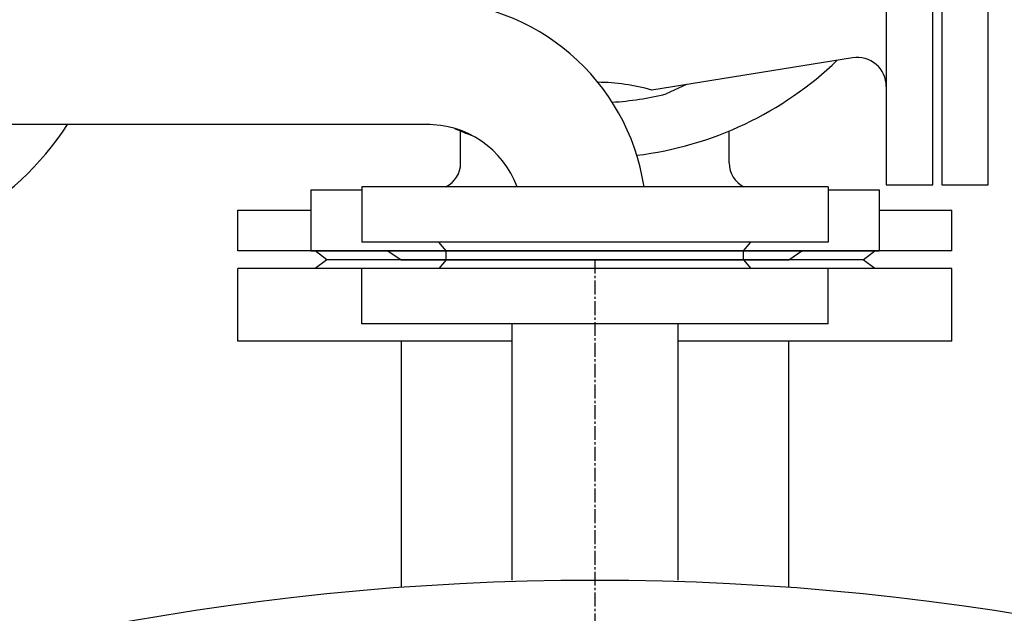
# Model space of a CAD drawing. Units: millimetres. Extents: x -50879 to 149570, y 0 to 49322.
# Drawn here: x 8634 to 8972, y 4022 to 4226 of the extents above; entities that cross this region are included whole.
import ezdxf

# ---------------------------------------------------------------- set-up
doc = ezdxf.new("R2010")
doc.units = ezdxf.units.MM
doc.linetypes.add('ОСЕВАЯ1', pattern=[7.14375, 4.7625, -0.79375, 0.79375, -0.79375])
doc.layers.add('AM_0', color=7, linetype='Continuous', lineweight=50)

msp = doc.modelspace()

# ---------------------------------------------------------------- linework, layer by layer
at = {"lineweight": 30}
for p, q in [((8862.54, 4203.72), (8855.54, 4200.46)), ((8785.02, 4176.74), (8785.02, 4187.72)), ((8877.15, 4176.74), (8877.15, 4187.72))]:
    msp.add_line(p, q, dxfattribs=at)
at = {"linetype": 'ByBlock', "lineweight": 30, "ltscale": 50}
for p, q in [((8774.54, 4189.91), (7729, 4189.96)), ((8733.59, 4167.53), (8751.09, 4167.53)), ((8733.59, 4167.53), (8733.59, 4146.53)), ((8911.09, 4168.53), (8751.09, 4168.53)), ((8751.09, 4168.53), (8751.09, 4149.53)), ((8911.09, 4168.53), (8911.09, 4149.53)), ((8911.09, 4167.53), (8928.59, 4167.53)), ((8928.59, 4167.53), (8928.59, 4146.53)), ((8708.59, 4146.53), (8708.59, 4160.53)), ((8708.59, 4160.53), (8733.59, 4160.53)), ((8928.59, 4160.53), (8953.59, 4160.53)), ((8953.59, 4146.53), (8953.59, 4160.53)), ((8911.09, 4149.53), (8751.09, 4149.53)), ((8780.09, 4146.53), (8777.59, 4149.53)), ((8882.09, 4146.53), (8884.59, 4149.53)), ((8953.59, 4146.53), (8708.59, 4146.53)), ((8733.59, 4146.53), (8928.59, 4146.53)), ((8739.09, 4143.53), (8735.09, 4146.53)), ((8760.09, 4146.53), (8764.59, 4143.53)), ((8780.09, 4146.53), (8882.09, 4146.53)), ((8780.09, 4143.53), (8780.09, 4146.53)), ((8882.09, 4143.53), (8882.09, 4146.53)), ((8897.59, 4143.53), (8902.09, 4146.53)), ((8923.09, 4143.53), (8927.09, 4146.53)), ((8923.09, 4143.53), (8927.09, 4146.53)), ((8739.09, 4143.53), (8735.09, 4140.53)), ((8923.09, 4143.53), (8739.09, 4143.53)), ((8764.59, 4143.53), (8897.59, 4143.53)), ((8780.09, 4143.53), (8777.59, 4140.53)), ((8800.09, 4143.53), (8780.09, 4143.53)), ((8882.09, 4143.53), (8780.09, 4143.53)), ((8882.09, 4143.53), (8884.59, 4140.53)), ((8927.09, 4140.53), (8923.09, 4143.53)), ((8953.59, 4140.53), (8708.59, 4140.53)), ((8708.59, 4115.53), (8708.59, 4140.53)), ((8911.09, 4140.53), (8751.09, 4140.53)), ((8751.09, 4121.53), (8751.09, 4140.53)), ((8911.09, 4121.53), (8911.09, 4140.53)), ((8953.59, 4115.53), (8953.59, 4140.53)), ((8911.09, 4121.53), (8751.09, 4121.53)), ((8802.59, 4115.53), (8708.59, 4115.53)), ((8764.59, 4115.53), (8764.59, 4031.07)), ((8953.59, 4115.53), (8859.59, 4115.53)), ((8897.59, 4031.07), (8897.59, 4115.53))]:
    msp.add_line(p, q, dxfattribs=at)
at = {"color": 1, "linetype": 'ОСЕВАЯ1'}
msp.add_line((8831.09, 4143.53), (8831.09, 2123.53), dxfattribs=at)
at = {"linetype": 'ByBlock', "lineweight": 30, "ltscale": 50}
msp.add_lwpolyline([(8767.84, 2163.53), (8701.09, 2163.53), (8601.09, 2093.53), (8451.09, 2093.53), (7931.09, 2616.53), (7931.09, 3133.53, -1), (9731.09, 3133.53), (9731.09, 2616.53), (9211.09, 2093.53), (9061.09, 2093.53), (8961.09, 2163.53), (8894.33, 2163.53)], format="xyb", dxfattribs=at)
for centre, radius, start, end in [((8773.78, 4157.28), 75.03, 8.6256, 90.1437), ((8567.09, 4243.03), 98.5, 270, 327.4248), ((8773.79, 4157.32), 32.61, 20.1158, 91.3116)]:
    msp.add_arc(centre, radius, start, end, dxfattribs=at)
at = {"lineweight": 30}
for centre, radius, start, end in [((8831.09, 4298.53), 120, 276.8885, 313.8837), ((8831.09, 4298.53), 101.07, 273.3754, 284), ((8831.09, 4298.53), 120, 246.3473, 249.4846), ((8775.81, 4176.74), 9.21, 296.9438, 0), ((8886.36, 4176.74), 9.21, 180, 243.0562)]:
    msp.add_arc(centre, radius, start, end, dxfattribs=at)
at = {"layer": 'AM_0', "lineweight": 30}
for p, q in [((8931.09, 4244.24), (8931.09, 4169.24)), ((8947.09, 4169.24), (8947.09, 4244.24)), ((8950.09, 4244.24), (8950.09, 4169.24)), ((8966.09, 4169.24), (8966.09, 4244.24)), ((8919.5, 4212.88), (8850.59, 4201.8)), ((8931.09, 4169.24), (8947.09, 4169.24)), ((8950.09, 4169.24), (8966.09, 4169.24)), ((8802.59, 4121.53), (8802.59, 4033.53)), ((8859.59, 4121.53), (8859.59, 4033.53))]:
    msp.add_line(p, q, dxfattribs=at)
for centre, radius, start, end in [((8921.09, 4203.01), 10, 0, 99.1338), ((8831.09, 4132.14), 72.33, 74.3605, 89.1876)]:
    msp.add_arc(centre, radius, start, end, dxfattribs=at)

doc.saveas('drawing.dxf')
